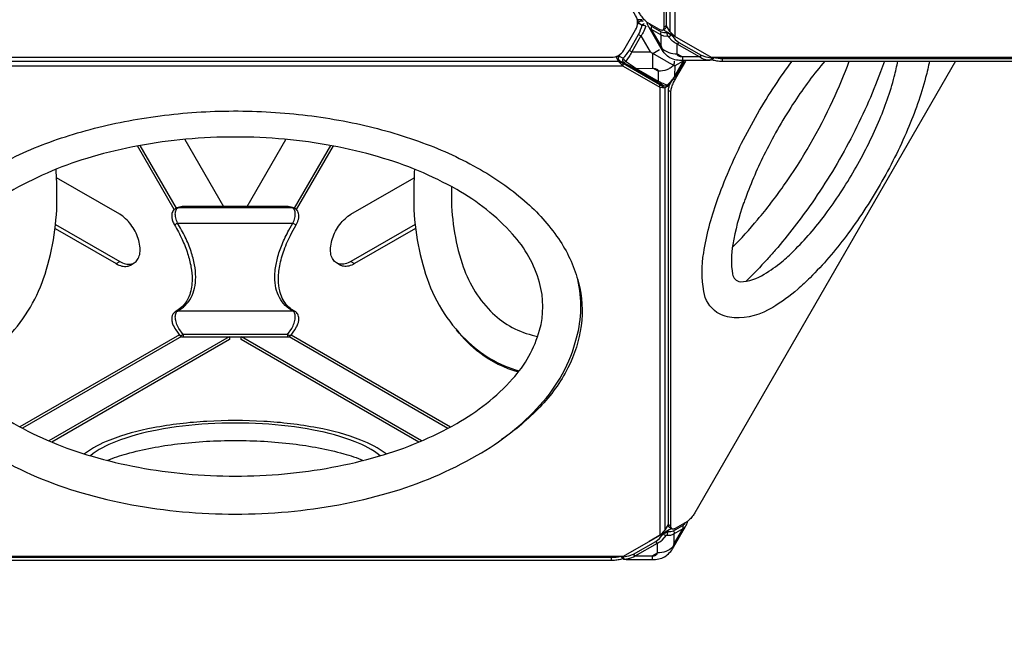
# Model space of a CAD drawing. Extents: x -6572 to 4233, y -4114 to 5851.
# Drawn here: x -3227 to -2362, y -725 to -182 of the extents above; entities that cross this region are included whole.
import ezdxf

# ---------------------------------------------------------------- set-up
doc = ezdxf.new("R2010")
doc.units = 0
doc.header["$LTSCALE"] = 500
doc.header["$MEASUREMENT"] = 0
doc.layers.get('0').update_dxf_attribs({"linetype": 'CONTINUOUS'})
doc.layers.get('Defpoints').update_dxf_attribs({"linetype": 'CONTINUOUS'})
doc.layers.add('PW_DIMS_ASTM', color=30, linetype='CONTINUOUS')
doc.layers.add('PW_STRUCTURE', color=140, linetype='CONTINUOUS')
doc.styles.get("Standard").update_dxf_attribs({"font": 'tahoma.ttf', "width": 0.9})
doc.dimstyles.new('PW_Metric', dxfattribs={"dimtxt": 175, "dimasz": 120, "dimexe": 50, "dimexo": 100, "dimgap": 80, "dimtad": 0, "dimtih": 1, "dimtoh": 1, "dimlfac": 0.001, "dimrnd": 0.01, "dimzin": 0, "dimtxsty": 'Standard', "dimblk": 'DOT', "dimcen": 0.09, "dimse1": 1, "dimse2": 1, "dimadec": 0, "dimazin": 0, "dimtfac": 1, "dimtofl": 0, "dimtmove": 0, "dimatfit": 3, "dimfxl": 1, "dimtolj": 1, "dimtzin": 0, "dimarcsym": 0})

# ---------------------------------------------------------------- blocks, each defined once
blk = doc.blocks.new('_Dot')
at = {"color": 0, "linetype": 'ByBlock', "lineweight": -2}
blk.add_line((-0.5, 0), (-1, 0), dxfattribs=at)
at = {"color": 0, "linetype": 'ByBlock', "const_width": 0.5}
blk.add_lwpolyline([(-0.25, 0, 1), (0.25, 0, 1)], format="xyb", close=True, dxfattribs=at)
blk = doc.blocks.new('*D11')
at = {"layer": 'Defpoints', "color": 0, "transparency": 16777216}
for p in [(-1911.04, 5126.1, 0.13), (-6243.5, -2493.9), (-3435.04, -2493.9, 0.13)]:
    blk.add_point(p, dxfattribs=at)
at = {"layer": 'PW_DIMS_ASTM', "color": 0, "lineweight": -2, "transparency": 16777216}
for p, q in [((-6243.5, 5006.1), (-6243.5, 1507.17)), ((-6243.5, -2373.9), (-6243.5, 1125.04))]:
    blk.add_line(p, q, dxfattribs=at)
at = {"layer": 'PW_DIMS_ASTM', "color": 0, "lineweight": -2, "transparency": 16777216, "xscale": 120, "yscale": 120, "zscale": 120}
for p, rotation in [((-6243.5, 5126.1), 90), ((-6243.5, -2493.9), 270)]:
    blk.add_blockref('_Dot', p, dxfattribs=dict(at, rotation=rotation))
at = {"layer": 'PW_DIMS_ASTM', "color": 0, "transparency": 16777216, "insert": (-6243.5, 1316.1), "char_height": 175, "attachment_point": 5}
blk.add_mtext('\\A1;7,62M', dxfattribs=at)

msp = doc.modelspace()

# ---------------------------------------------------------------- linework, layer by layer
at = {"layer": 'PW_STRUCTURE', "linetype": 'Continuous', "lineweight": 25}
msp.add_lwpolyline([(-2696.3, -208.783), (-2686.035, -191.003, 0.2679492), (-2686.035, -178.303), (-3016.57, 394.2, 0.2679492), (-3027.569, 400.55), (-3048.099, 400.55, 0.2679492), (-3059.098, 394.2), (-3389.633, -178.303, 0.2679492), (-3389.633, -191.003), (-3379.367, -208.783, 0.2679492), (-3368.369, -215.133), (-2707.299, -215.133, 0.2679492)], format="xyb", close=True, dxfattribs=at)
at = {"layer": 'PW_STRUCTURE'}
for points in [[(-2665.608, 204.88), (-2664.845, 203.558, -0.0104575), (-2664.081, 202.17, -0.0162226), (-2663.083, 200.103, -0.0174965), (-2662.276, 198.1, -0.021255), (-2661.678, 196.21, -0.0262614), (-2661.307, 194.486, -0.0370897), (-2661.179, 192.975), (-2661.21, -188.712, -0.0364393), (-2661.267, -189.561, -0.0775918), (-2661.56, -190.545, -0.1197089), (-2662.084, -191.174, -0.1347893), (-2662.823, -191.438, -0.090716), (-2663.76, -191.326, -0.0597144), (-2664.877, -190.829), (-2675.143, -184.903, -0.0422004), (-2676.388, -184.037, -0.0217282), (-2677.696, -182.853, -0.025472), (-2679.033, -181.391, -0.012782), (-2680.364, -179.69, -0.0207545), (-2681.655, -177.792, -0.0056401), (-2682.476, -176.436), (-2784.117, -0.383)], [(-2663.247, 205.82), (-2662.668, 204.816, -0.0104575), (-2661.904, 203.427, -0.0162226), (-2660.905, 201.36, -0.0174965), (-2660.098, 199.357, -0.021255), (-2659.501, 197.468, -0.0262614), (-2659.129, 195.743, -0.0370897), (-2659.002, 194.232), (-2659.033, -187.455, -0.0364393), (-2659.09, -188.303, -0.0775918), (-2659.382, -189.288, -0.1197089), (-2659.907, -189.917, -0.0434872), (-2660.129, -190.046)], [(-2696.93, -215.831, 0.0714837), (-2691.498, -209.06), (-2683.419, -195.069, 0.0714834), (-2680.27, -186.98, -0.0887678), (-2679.332, -185.936, -0.0870807), (-2678.326, -185.394, -0.0870807)], [(-2676.958, -187.762), (-2678.792, -192.116, -0.0347752), (-2681.266, -196.312), (-2689.346, -210.303, -0.0347766), (-2691.742, -214.544), (-2694.675, -218.411)], [(-2684.44, -186.29), (-2683.526, -184.708, -0.0855815), (-2682.596, -183.662, -0.0987357), (-2681.44, -183.057, -0.196211), (-2679.783, -183.208), (-2679.49, -183.378)], [(-2684.16, -182.114, -0.0026013), (-2684.071, -183.081, 0.0413133), (-2683.896, -184.006, 0.0683436), (-2683.678, -184.527, 0.0762836), (-2683.526, -184.708), (-2683.471, -184.755), (-2680.27, -186.98, -0.0498938), (-2679.24, -186.964, -0.0355644), (-2678.036, -187.144, -0.0243803), (-2677.182, -187.375, -0.0243803)], [(-2617.359, -215.338), (-2618.069, -216.391, -0.0975399), (-2618.899, -217.233, -0.1127514), (-2620.221, -217.756, -0.0576586), (-2623.7, -217.851), (-2644.702, -218.053, -0.0613547), (-2650.016, -217.533, -0.0901432), (-2655.771, -215.538, -0.0729464), (-2659.705, -212.417, -0.0645029), (-2663.548, -207.276), (-2673.999, -189.061, -0.0598104), (-2675.668, -185.995, -0.1097392), (-2675.878, -184.595, -0.0113983), (-2675.862, -184.441, -0.0113983)], [(-2675.641, -184.593, 0.0004543), (-2675.643, -184.598, 0.1904488), (-2675.666, -185.99)], [(-2620.221, -217.756), (-2620.679, -217.762, -0.1660263), (-2629.915, -214.742), (-2649.365, -203.642, -0.0306852), (-2653.555, -200.897), (-2657.509, -196.745), (-2661.047, -196.539, -0.0955831), (-2663.914, -195.336), (-2671.994, -190.671, -0.1155769), (-2673.999, -189.061, 1.3643605)], [(-2663.939, -204.595), (-2671.994, -190.671, -0.2027027), (-2671.733, -188.035, -3.0951411)], [(-2663.653, -192.7, 0.2026996), (-2663.914, -195.336), (-2663.939, -204.595), (-2663.055, -206.981, 0.1023809), (-2656.929, -210.83, 0.0912225), (-2649.389, -212.194), (-2644.772, -214.829), (-2644.702, -218.053)], [(-2658.39, -193.298, 0.077999), (-2658.453, -194.523, 0.075062), (-2658.143, -195.735, 0.0826092), (-2657.509, -196.745, 0.0857993), (-2656.338, -196.537, 0.0935781), (-2654.556, -195.496, 7.338208)], [(-2658.39, -193.298, 0.0152728), (-2657.506, -193.87, 0.0091971), (-2656.336, -194.555, 0.0134282), (-2654.556, -195.496, -1.7514839)], [(-2628.419, -213.205, -0.1208092), (-2629.915, -214.742), (-2644.772, -214.829, -0.0535771), (-2646.641, -214.652, -0.0764774), (-2648.119, -214.115, -0.1174049), (-2649.065, -213.269, -0.1498138), (-2649.389, -212.194), (-2649.365, -203.642, 0.1207818), (-2647.869, -202.105, -6.4581663)], [(-2703.199, -214.945, 0.002909), (-2702.207, -214.489, -0.0412744), (-2701.319, -214.178, -0.0686391), (-2700.758, -214.106, -0.0759264), (-2700.525, -214.147), (-2700.457, -214.171), (-2696.93, -215.831, 0.0498941), (-2696.429, -216.731, 0.0355574), (-2695.671, -217.684, 0.0286524), (-2694.928, -218.411, 0.0286524)], [(-2699.481, -218.411), (-2699.953, -218.139, -0.1961962), (-2700.912, -216.779, -0.0987348), (-2700.966, -215.476, -0.0855921), (-2700.525, -214.147), (-2699.588, -212.524)], [(-2696.93, -215.831, 0.088733), (-2697.365, -217.165, 0.0951422), (-2697.308, -218.411, 0.0951422)], [(-2619.192, -215.676, -0.0711026), (-2619.651, -216.856, -0.1887882), (-2620.679, -217.762, -5.0180399)], [(-1939.387, -215.338, -0.006527), (-1939.897, -215.486, -0.025472), (-1941.831, -215.912, -0.012782), (-1943.97, -216.215, -0.0207545), (-1946.259, -216.384, -0.0056401), (-1947.843, -216.417), (-2609.71, -216.408, -0.0105079), (-2611.274, -216.343, -0.0166181), (-2613.519, -216.129, -0.0187804), (-2615.595, -215.783, -0.0221225), (-2617.38, -215.338)], [(-2651.489, -231.876), (-2651.614, -232.092, -0.0630059), (-2657.34, -239.579, -0.1028497), (-2658.588, -240.375, -0.1054881), (-2660.127, -240.508, -0.0681921), (-2661.126, -240.168), (-2664.193, -238.774), (-2699.481, -218.411)], [(-2699.375, -218.411), (-2696.28, -219.867, 0.1581966), (-2695.812, -219.705, 0.0681741), (-2694.774, -218.542)], [(-2697.308, -218.411, 0.00547), (-2697.291, -218.481, 0.1930606), (-2696.28, -219.867, -0.0124144), (-2687.086, -225.029), (-2667.751, -236.195, -0.0085574), (-2661.126, -240.168)], [(-2694.928, -218.411, 0.0055625), (-2694.774, -218.542)], [(-2694.675, -218.411), (-2694.774, -218.542), (-2689.645, -222.016, -0.003214), (-2685.578, -224.832), (-2666.242, -235.998, 0.0036272), (-2662.078, -237.935), (-2658.162, -239.685), (-2654.616, -235.984, 0.0388438), (-2651.759, -232.009), (-2651.585, -231.71)], [(-2687.086, -225.029, 0.143067), (-2686.385, -225.122, 0.0973172), (-2685.578, -224.832), (-2670.721, -224.795, -0.0533978), (-2668.853, -224.979, -0.0766), (-2667.38, -225.521, -0.1177163), (-2666.443, -226.37, -0.149778), (-2666.131, -227.446), (-2666.242, -235.998, -0.0973172), (-2667.05, -236.288, -0.1431292), (-2667.751, -236.195, 5.7960362)], [(-2655.648, -224.674, -0.046387), (-2658.598, -226.094, -0.0914483), (-2666.131, -227.446), (-2670.721, -224.795), (-2670.735, -218.411)], [(-2651.977, -218.411, -0.0549937), (-2652.493, -222.256, -0.0563699), (-2655.648, -224.674, -0.0563699)], [(-1937.831, -217.306, -0.0115484), (-1938.217, -217.459, -0.0217282), (-1939.897, -218, -0.025472), (-1941.831, -218.427, -0.012782), (-1943.97, -218.73, -0.0207545), (-1946.259, -218.898, -0.0056401), (-1947.843, -218.931), (-2609.71, -218.923, -0.0105079), (-2611.274, -218.858, -0.0166181), (-2613.519, -218.643, -0.0187804), (-2615.595, -218.298, -0.0230114), (-2617.451, -217.832, -0.0295646), (-2618.972, -217.282, -0.0295646)], [(-2603.858, -314.375, -0.0153652), (-2592.776, -290.661, -0.0292036), (-2563.449, -239.866, -0.0153653), (-2548.454, -218.411)], [(-2519.804, -218.411, 0.0296103), (-2546.188, -253.958, 0.0292042), (-2571.94, -298.563, 0.0296112), (-2589.534, -339.186, 0.0296112)], [(-2578.755, -357.856, 0.0216295), (-2555.923, -328.148, 0.0454344), (-2512.558, -253.039, 0.0216284), (-2498.247, -218.411)], [(-2467.277, -218.411, -0.0055388), (-2470.696, -227.915, -0.0315001), (-2496.941, -286.78, -0.031241), (-2530.925, -342.925, -0.0265552), (-2563.279, -384.662, -0.0265552)], [(-2557.439, -394.777, 0.0262348), (-2546.979, -385.249, 0.0376142), (-2519.411, -353.433, 0.0300155), (-2493.512, -314.107, 0.0300114), (-2472.404, -272.015, 0.0376141), (-2458.635, -232.232, 0.0262328), (-2455.614, -218.411)], [(-2427.732, -218.411, -0.0213289), (-2431.062, -232.875, -0.0376167), (-2446.893, -278.615, -0.0300123), (-2471.161, -327.011, -0.0300106), (-2500.94, -372.226, -0.0376148), (-2532.636, -408.806, -0.0213305), (-2543.498, -418.923, -0.0213305)], [(-2532.017, -438.808), (-2634.062, -615.549, -0.0105079), (-2634.901, -616.872, -0.0166181), (-2636.209, -618.708, -0.0187804), (-2637.546, -620.334, -0.0230114), (-2638.877, -621.708, -0.0307823), (-2640.168, -622.79, -0.0181741), (-2640.989, -623.33), (-2651.255, -629.256, -0.0364527), (-2652.019, -629.631, -0.0496073), (-2652.705, -629.833, -0.0678469), (-2653.309, -629.865, -0.0857485), (-2653.825, -629.73, -0.0908291), (-2654.248, -629.432, -0.0776398), (-2654.573, -628.972, -0.058291), (-2654.794, -628.355, -0.056721), (-2654.922, -627.139), (-2654.953, -245.453, -0.0370627), (-2654.825, -243.942, -0.0263021), (-2654.454, -242.217, -0.0205108), (-2653.856, -240.328, -0.0175222), (-2653.049, -238.325, -0.0160259), (-2652.051, -236.258, -0.0104831), (-2651.287, -234.869), (-2650.524, -233.548)], [(-2662.398, -239.59, -0.0521198), (-2663.026, -239.867, -0.0409026), (-2663.629, -240.009, -0.0409026)], [(-2657.34, -239.579, -0.2528187), (-2658.162, -239.685, -0.1033058), (-2659.336, -240.308, -0.1850178), (-2661.126, -240.168, -0.6666775)], [(-2656.002, -628.473, -0.0000689), (-2656.002, -628.473, -0.0908291), (-2656.425, -628.175, -0.0776398), (-2656.75, -627.715, -0.058291), (-2656.972, -627.098, -0.056721), (-2657.1, -625.882), (-2657.131, -244.195, -0.0370627), (-2657.003, -242.685, -0.0263021), (-2656.632, -240.96, -0.0205108), (-2656.034, -239.071, -0.0141619), (-2655.392, -237.447, -0.0141619)], [(-3271.941, -551.072, -0.0523333), (-3305.441, -522.58, -0.0700463), (-3330.235, -488.015, -0.0882962), (-3341.843, -450.999, -0.0929705), (-3339.492, -413.109, -0.0811617), (-3323.393, -376.777, -0.0847265), (-3282.012, -332.977, -0.047643), (-3237.278, -305.225, -0.0389655), (-3183.743, -283.791, -0.0337895), (-3123.887, -269.473, -0.0315001), (-3059.786, -262.77, -0.031241), (-2994.171, -264.128, -0.0319921), (-2931.254, -273.424, -0.0351524), (-2873.274, -290.169, -0.0428297), (-2822.308, -313.865, -0.053296), (-2781.272, -343.296, -0.0646852), (-2752.275, -376.777, -0.0811649), (-2736.176, -413.109, -0.0929677), (-2733.825, -450.999, -0.0862499), (-2745.433, -488.015, -0.0728095), (-2770.226, -522.58, -0.0523514), (-2803.74, -551.081, -0.0523514)], [(-3287.603, -490.538, 0.1397249), (-3237.097, -460.39, 0.1128323), (-3204.982, -405.592, 0.080768), (-3194.585, -335.772, 0.0161286), (-3195.286, -313.527, 0.0161286)], [(-2880.302, -313.507, 0.016143), (-2881.004, -335.771, 0.0807673), (-2870.608, -405.591, 0.1256213), (-2835.311, -463.158, 0.1292748), (-2788.263, -490.808)], [(-2543.498, -418.923, -0.0391672), (-2565.515, -434.94, -0.1500988), (-2599.425, -444.132, -0.1144879), (-2614.474, -439.281, -0.2131734), (-2626.08, -420.82, -0.0884465), (-2626.101, -386.944, -0.0463125), (-2614.534, -341.741, -0.017243), (-2603.858, -314.375)], [(-3195.803, -362.007), (-3139.415, -394.566, 0.0743872), (-3134.229, -396.683, 0.0999462), (-3129.636, -396.872, 0.1194644), (-3125.861, -395.26, 0.1119906), (-3123.126, -391.977, 0.0866943), (-3121.651, -387.15, 0.0636456), (-3121.652, -381.021, 0.0491573), (-3123.126, -374.491, 0.0417245), (-3125.863, -368.048, 0.0403109), (-3129.638, -362.077, 0.04459), (-3134.23, -356.962, 0.0555694), (-3139.417, -353.089), (-3194.888, -321.06)], [(-2879.787, -362.007), (-2936.175, -394.566, -0.0743872), (-2941.361, -396.683, -0.0999462), (-2945.953, -396.872, -0.1194644), (-2949.729, -395.26, -0.1119906), (-2952.464, -391.977, -0.0866943), (-2953.938, -387.15, -0.0636456), (-2953.938, -381.021, -0.0491573), (-2952.463, -374.491, -0.0417245), (-2949.727, -368.048, -0.0403109), (-2945.952, -362.077, -0.04459), (-2941.36, -356.962, -0.0555694), (-2936.173, -353.089), (-2880.702, -321.06)], [(-2847.801, -328.83, 0.0041553), (-2847.912, -334.206, 0.0807687), (-2838.553, -396.297, 0.1146336), (-2813.594, -438.118, 0.1363307), (-2776.977, -459.259, 0.0117998), (-2772.02, -460.363)], [(-2589.534, -339.186, 0.0030036), (-2591.047, -343.418, 0.0449852), (-2600.534, -379.623, 0.0884431), (-2600.786, -405.742, 0.3454555), (-2594.02, -412.369, 0.1374169), (-2572.89, -405.717, 0.0351261), (-2557.439, -394.777)], [(-3086.522, -459.623, 0.1672184), (-3086.084, -459.663, 0.0340622), (-3085.532, -459.532, 0.021762), (-3084.829, -459.285, 0.0212813), (-3083.653, -458.75), (-3087.48, -453.418, -0.0442301), (-3089.509, -448.849, -0.0610767), (-3090.505, -444.249, -0.0992839), (-3090.145, -440.464, -0.1590099), (-3088.55, -438.156, 0.0730722), (-3081.748, -433.159, 0.0753457), (-3076.695, -426.354, 0.0672874), (-3073.631, -417.941, 0.0551567), (-3072.609, -408.274, 0.0443079), (-3073.627, -397.48, 0.0365607), (-3076.691, -385.683, 0.0300658), (-3081.745, -373.297, 0.0257208), (-3088.543, -360.787, -0.0505272), (-3090.134, -356.106, -0.075822), (-3090.497, -351.788, -0.1278916), (-3089.501, -348.663, -0.1711922), (-3087.47, -347.128), (-3083.642, -346.155)], [(-2992.017, -458.755), (-2988.189, -453.424, 0.0442705), (-2986.159, -448.852, 0.0613683), (-2985.162, -444.235, 0.0993233), (-2985.525, -440.461, 0.1586513), (-2987.117, -438.162), (-2990.757, -435.875, -0.0755147), (-2996.701, -429.955, -0.0719007), (-3000.747, -422.367, -0.0615354), (-3002.794, -413.299, -0.0498827), (-3002.793, -402.974, -0.0401165), (-3000.744, -391.643, -0.03288), (-2996.696, -379.587, -0.0278016), (-2990.75, -367.101), (-2987.109, -360.793, 0.0507052), (-2985.514, -356.099, 0.0761016), (-2985.155, -351.777, 0.1276056), (-2986.151, -348.667, 0.1710782), (-2988.179, -347.134), (-2992.007, -346.161)], [(-3091.278, -362.343, 0.0291292), (-3090.97, -362.184, 0.0038443), (-3090.209, -361.754, 0.0026994), (-3088.543, -360.787), (-2987.109, -360.793), (-2985.444, -361.761, 0.011565), (-2984.374, -362.35, -0.1879192)], [(-2600.999, -382.378, 0.0191104), (-2578.755, -357.856, 0.0191104)], [(-3196.205, -365.509), (-3142.648, -396.433, 0.0743872), (-3137.462, -398.55, 0.0999462), (-3132.87, -398.738, 0.0898943), (-3129.945, -397.687, 0.0898943)], [(-2879.385, -365.509), (-2932.941, -396.433, -0.0743872), (-2938.128, -398.55, -0.0999462), (-2942.72, -398.738, -0.0897204), (-2945.64, -397.69, -0.0897204)], [(-2563.279, -384.662, -0.0054323), (-2570.434, -392.764, -0.0154118), (-2588.782, -411.865)], [(-3338.667, -410.105, 0.1319604), (-3337.008, -465.747, 0.1128323), (-3305.609, -520.958, 0.080768), (-3250.342, -564.872, 0.0614283), (-3172.595, -597.894, 0.0485349), (-3084.269, -614.461, 0.0454331), (-2991.398, -614.461, 0.048536), (-2903.073, -597.894, 0.0614283), (-2825.326, -564.872, 0.0807677), (-2770.059, -520.958, 0.1256221), (-2737.853, -461.607, 0.126699), (-2736.885, -410.507, 0.126699)], [(-2985.451, -438.464, 0.1925808), (-2987.117, -438.162), (-3088.55, -438.156, 0.1925826), (-3090.216, -438.457)], [(-2789.056, -491.833, -0.0926834), (-2822.933, -474.956, -0.0635745), (-2843.282, -454.729)], [(-2992.017, -458.755, 0.0140606), (-2991.231, -459.126, 0.0168963), (-2990.472, -459.43, 0.0291651), (-2989.834, -459.623, 0.051922), (-2989.386, -459.687, 0.1919714), (-2989.076, -459.552, -0.1876705)], [(-2905.268, -563.734, 0.0773254), (-2927.458, -551.55, 0.0463138), (-2965.792, -540.813, 0.032616), (-3012.815, -535.1, 0.0292055), (-3062.856, -535.099, 0.0326156), (-3109.88, -540.813, 0.0463159), (-3148.213, -551.55, 0.0773268), (-3170.403, -563.733, 0.0773268)], [(-2910.488, -565.3, 0.0809765), (-2932.551, -552.976, 0.0463143), (-2969.116, -542.735, 0.0326175), (-3013.969, -537.285, 0.029206), (-3061.702, -537.285, 0.0326173), (-3106.555, -542.735, 0.0463169), (-3143.12, -552.976, 0.0809704), (-3165.183, -565.299, 0.0809704)], [(-3150.342, -569.372, -0.0352121), (-3133.163, -563.481, -0.0376129), (-3088.558, -554.885, -0.0300123), (-3037.836, -551.899, -0.0300128), (-2987.113, -554.885, -0.0376107), (-2942.508, -563.481, -0.0360315), (-2925.295, -569.364)], [(-2698.895, -653.767), (-2698.151, -654.87, 0.0975838), (-2697.32, -655.712, 0.1127336), (-2695.999, -656.235), (-2694.167, -656.389), (-2671.518, -656.532, 0.0599218), (-2665.629, -655.927, 0.0791274), (-2660.449, -654.017, 0.0865922), (-2656.142, -650.443, 0.0621124), (-2652.671, -645.754), (-2642.22, -627.539, 0.0590757), (-2640.554, -624.469, 0.1125668), (-2640.341, -623.074, 0.0112272), (-2640.357, -622.922)], [(-2695.999, -656.235), (-2695.541, -656.241), (-2692.654, -655.646, 0.1189692), (-2686.304, -653.219), (-2666.851, -642.116, 0.065841), (-2662.661, -639.37), (-2658.707, -635.217), (-2655.169, -635.012, 0.0956242), (-2652.303, -633.81), (-2644.224, -629.148, 0.1156479), (-2642.22, -627.539, -8.3287885)], [(-2658.027, -631.409), (-2657.826, -631.77), (-2654.919, -631.914), (-2652.564, -631.174), (-2644.486, -626.512, 0.1077732), (-2642.624, -624.818), (-2642.189, -624.022)], [(-2652.564, -631.174, -0.2027137), (-2652.303, -633.81, -0.02102)], [(-2644.224, -629.148, 0.2027137), (-2644.486, -626.512)], [(-2661.66, -633.968, 0.0616317), (-2660.533, -634.726, 0.1161912), (-2658.707, -635.217, 0.0826829), (-2658.073, -634.207, 0.0750532), (-2657.763, -632.995, 0.0780352), (-2657.826, -631.77, 10.2411384)], [(-2661.66, -633.968, 0.031517), (-2657.826, -631.77)], [(-2686.304, -653.219), (-2671.447, -653.306, 0.0533525), (-2669.577, -653.129, 0.076251), (-2668.099, -652.592, 0.1168781), (-2667.153, -651.745, 0.1491348), (-2666.83, -650.67), (-2666.851, -642.116)], [(-2668.347, -640.579, 0.1207656), (-2666.851, -642.116, 3.70112)], [(-2653.164, -645.458, -0.1023828), (-2659.289, -649.306, -0.0912099), (-2666.83, -650.67)], [(-2697.288, -655.734, -0.0115484), (-2697.674, -655.887, -0.0217282), (-2699.354, -656.428, -0.025472), (-2701.289, -656.855, -0.012782), (-2703.427, -657.158, -0.0207545), (-2705.716, -657.326, -0.0056401), (-2707.301, -657.359), (-3369.167, -657.351, -0.0105079), (-3370.732, -657.286, -0.0166181), (-3372.976, -657.071, -0.0187804), (-3375.053, -656.726, -0.0230114), (-3376.908, -656.26, -0.0295646), (-3378.43, -655.71, -0.0295646)], [(-2698.845, -653.767, -0.006527), (-2699.354, -653.914, -0.025472), (-2701.289, -654.341, -0.012782), (-2703.427, -654.643, -0.0207545), (-2705.716, -654.812, -0.0056401), (-2707.301, -654.845), (-3369.167, -654.837, -0.0105079), (-3370.732, -654.771, -0.0166181), (-3372.976, -654.557, -0.0187804), (-3375.053, -654.211, -0.0221225), (-3376.837, -653.767)], [(-2697.027, -654.155, 0.0710877), (-2696.569, -655.335, 0.1887324), (-2695.541, -656.241)], [(-2686.304, -653.219, -0.1207564), (-2687.8, -651.682, 2.6637456)]]:
    msp.add_lwpolyline(points, format="xyb", dxfattribs=at)
for points in [[(-2655.896, 196.351), (-2655.896, -192.396)], [(-2651.466, 197.037), (-2651.466, -196.826)], [(-2680.22, -182.113), (-2684.59, -182.114)], [(-2684.506, -182.57), (-2684.242, -182.114)], [(-2679.783, -183.208), (-2679.651, -183.3), (-2679.457, -183.434)], [(-2674.03, -185.545), (-2673.595, -186.341), (-2671.733, -188.035), (-2663.653, -192.7), (-2661.297, -193.441), (-2658.39, -193.298), (-2658.187, -192.934)], [(-2662.084, -191.174), (-2660.129, -190.046)], [(-2661.21, -188.712), (-2659.033, -187.455)], [(-1897.642, -186.83), (-1900.856, -192.395), (-1905.287, -196.826), (-1937.345, -215.338), (-2619.408, -215.338), (-2651.466, -196.826), (-2655.896, -192.396), (-2659.033, -186.965)], [(-2683.419, -195.069), (-2681.266, -196.312), (-2673.259, -210.264)], [(-2651.494, -196.798), (-2661.765, -190.868)], [(-2654.36, -195.144), (-2654.556, -195.496), (-2651.31, -199.433), (-2647.869, -202.105), (-2628.419, -213.205), (-2624.334, -214.828), (-2619.192, -215.676), (-2618.965, -215.338)], [(-2663.055, -206.981), (-2663.548, -207.276)], [(-2703.485, -214.547), (-2701.254, -218.411)], [(-2703.199, -215.042), (-2703.199, -214.945), (-2702.842, -214.325)], [(-2691.498, -209.06), (-2689.346, -210.303), (-2673.259, -210.264), (-2659.32, -218.313)], [(-2670.735, -218.411), (-2670.751, -211.712), (-2665.036, -208.412)], [(-2619.192, -215.676), (-2618.069, -216.391)], [(-2696.802, -222.879), (-3378.865, -222.879)], [(-3374.435, -218.448), (-2701.233, -218.448)], [(-2701.254, -218.411), (-2701.233, -218.448), (-2696.802, -222.879), (-2664.744, -241.391), (-2660.314, -242.077), (-2656.266, -239.741)], [(-2661.258, -240.108), (-2662.491, -240.82), (-2664.744, -239.214), (-2696.803, -220.701), (-2701.233, -218.448)], [(-2699.953, -218.139), (-2699.808, -218.208), (-2699.375, -218.411)], [(-2696.802, -222.879), (-2696.803, -220.701)], [(-2659.15, -218.411), (-2651.628, -222.755), (-2651.75, -231.424)], [(-2644.322, -218.411), (-2651.628, -222.755)], [(-2651.585, -231.71), (-2643.894, -218.411)], [(-2643.715, -218.411), (-2651.489, -231.876)], [(-2650.524, -233.548), (-2641.785, -218.411)], [(-2609.71, -218.923), (-2609.71, -216.408)], [(-2404.768, -218.411), (-2532.017, -438.808)], [(-2651.75, -231.424), (-2651.759, -232.009), (-2651.618, -232.09)], [(-2664.744, -241.391), (-2664.744, -239.214)], [(-2664.744, -241.391), (-2664.744, -635.254)], [(-2662.491, -240.82), (-2660.314, -242.077)], [(-2660.314, -242.077), (-2660.314, -630.824)], [(-2651.287, -234.869), (-2652.8, -233.996)], [(-2654.953, -245.453), (-2657.131, -244.195)], [(-3091.451, -348.868), (-3123.677, -293.052)], [(-3089.554, -347.65), (-3121.329, -292.613)], [(-3082.095, -287.235), (-3048.076, -346.157)], [(-3027.514, -346.159), (-2993.499, -287.242)], [(-2954.268, -292.626), (-2986.041, -347.659)], [(-2951.921, -293.065), (-2984.184, -348.947)], [(-3088.068, -347.139), (-3087.47, -347.128), (-2988.179, -347.134), (-2987.581, -347.145)], [(-3142.648, -396.433), (-3139.415, -394.566)], [(-3129.955, -397.693), (-3126.717, -395.824)], [(-2945.64, -397.69), (-2948.873, -395.824)], [(-2936.175, -394.566), (-2932.941, -396.433)], [(-3086.948, -459.051), (-3227.077, -539.955)], [(-3085.153, -460.616), (-3224.736, -541.205)], [(-3043.198, -460.841), (-3201.562, -552.272)], [(-3043.039, -460.841), (-3043.039, -463.264), (-3199.05, -553.336)], [(-2992.017, -458.755), (-3083.653, -458.75), (-3083.653, -460.839)], [(-2876.573, -553.317), (-3032.551, -463.264), (-3032.551, -460.842)], [(-2874.062, -552.253), (-3032.391, -460.842)], [(-2992.017, -458.755), (-2992.017, -460.845)], [(-2990.465, -460.6), (-2850.891, -541.183)], [(-2988.695, -459.02), (-2848.551, -539.933)], [(-2657.1, -625.258), (-2660.314, -630.824), (-2664.744, -635.254), (-2696.803, -653.767), (-3378.865, -653.767), (-3410.924, -635.254), (-3415.354, -630.824), (-3418.49, -625.393)], [(-2654.473, -629.357), (-2674.068, -640.671), (-2674.173, -640.699)], [(-2654.922, -627.139), (-2657.1, -625.882)], [(-2654.048, -629.602), (-2656.002, -628.473)], [(-2652.303, -633.81), (-2652.279, -643.072), (-2644.224, -629.148)], [(-2697.289, -653.767), (-2697.027, -654.155), (-2691.885, -653.305), (-2687.8, -651.682), (-2668.347, -640.579), (-2664.906, -637.906), (-2661.66, -633.968), (-2661.854, -633.619)], [(-2652.279, -643.072), (-2653.164, -645.458), (-2652.671, -645.754)], [(-2707.301, -657.359), (-2707.301, -654.845)], [(-2698.151, -654.87), (-2697.027, -654.155)], [(-2671.447, -653.306), (-2671.518, -656.532)], [(-2671.447, -653.306), (-2666.83, -650.67)]]:
    msp.add_lwpolyline(points, dxfattribs=at)
for points in [[(-3081.198, -581.202, 0.0454344), (-2994.47, -581.202, 0.0485352), (-2911.986, -565.731, 0.059093), (-2843.228, -536.995, 0.0807678), (-2794.136, -497.845, 0.1163583), (-2770.353, -455.001, 0.1363304), (-2770.397, -413.038, 0.1146318), (-2794.136, -370.512, 0.080769), (-2843.228, -331.362, 0.059094), (-2911.986, -302.626, 0.0485364), (-2994.47, -287.155, 0.045433), (-3081.198, -287.155, 0.0485347), (-3163.682, -302.626, 0.0577754), (-3232.44, -331.362, 0.0807687), (-3281.532, -370.512, 0.1146336), (-3305.271, -413.038, 0.1363307), (-3305.271, -455.32, 0.1146338), (-3281.532, -497.845, 0.0807698), (-3232.44, -536.996, 0.0590929), (-3163.682, -565.731, 0.0485373)], [(-3086.594, -459.546, 0.1060797), (-3085.699, -460.364, 0.0570555), (-3084.999, -460.667, 0.0495695), (-3084.088, -460.831, 0.031386), (-3083.653, -460.839), (-2992.017, -460.845, 0.0424012), (-2991.387, -460.819, 0.0361359), (-2990.671, -460.673, 0.0480789), (-2989.971, -460.37, 0.1060224), (-2989.076, -459.552), (-2985.636, -454.748), (-2983.991, -452.147, 0.0572119), (-2982.396, -448.238, 0.0688434), (-2981.953, -444.994, 0.0651535), (-2982.203, -442.915, 0.0752133), (-2982.979, -440.938, 0.1272735), (-2985.451, -438.464), (-2988.31, -436.646, -0.0625241), (-2992.963, -432.291, -0.060392), (-2996.513, -426.715, -0.0521229), (-2998.768, -420.223, -0.0549066), (-2999.875, -410.845, -0.0499994), (-2998.726, -398.421, -0.0395683), (-2994.895, -384.509, -0.0324242), (-2988.488, -369.83), (-2984.374, -362.35), (-2983.212, -360.077, 0.0378966), (-2982.364, -357.657, 0.0578283), (-2981.96, -354.986, 0.077502), (-2982.191, -352.441, 0.0756957), (-2982.968, -350.451, 0.0374955), (-2984.42, -348.696, 0.0540247), (-2985.653, -347.862, 0.0804658), (-2987.581, -347.145), (-2991.22, -346.248, 0.0309062), (-2992.007, -346.161), (-3083.642, -346.155, 0.0332269), (-3084.428, -346.25), (-3088.068, -347.139, 0.079662), (-3090.566, -348.19, 0.1117815), (-3092.305, -349.891, 0.1324366), (-3093.652, -353.471, 0.0505889), (-3093.654, -355.636, 0.0618906), (-3092.939, -358.793, 0.0490938), (-3091.278, -362.343, -0.0252607), (-3084.592, -375.126, -0.029279), (-3079.719, -387.565, -0.0350118), (-3076.76, -399.368, -0.0433694), (-3075.774, -410.24, -0.0807245), (-3077.916, -423.705, -0.0714026), (-3081.552, -430.782, -0.0782209), (-3086.93, -436.333), (-3090.216, -438.457), (-3091.657, -439.606, 0.0895388), (-3092.659, -440.88, 0.0894082), (-3093.563, -443.354, 0.0693286), (-3093.685, -445.848, 0.0681492), (-3092.949, -449.278, 0.072267), (-3090.033, -454.742)]]:
    msp.add_lwpolyline(points, format="xyb", close=True, dxfattribs=at)

# ---------------------------------------------------------------- dimensions: what is measured, and where the dimension line sits
at = {"layer": 'PW_DIMS_ASTM'}
dim = msp.add_linear_dim(base=(-6243.5, -2493.897, -0.127), p1=(-1911.042, 5126.103), p2=(-3435.042, -2493.897), angle=90, dimstyle='PW_Metric', override={"dimpost": 'M\\X'}, dxfattribs=at)
dim.commit()
dim.dimension.update_dxf_attribs({"geometry": '*D11', "text_midpoint": (-6243.5, 1316.103, -0.127)})

doc.saveas('drawing.dxf')
